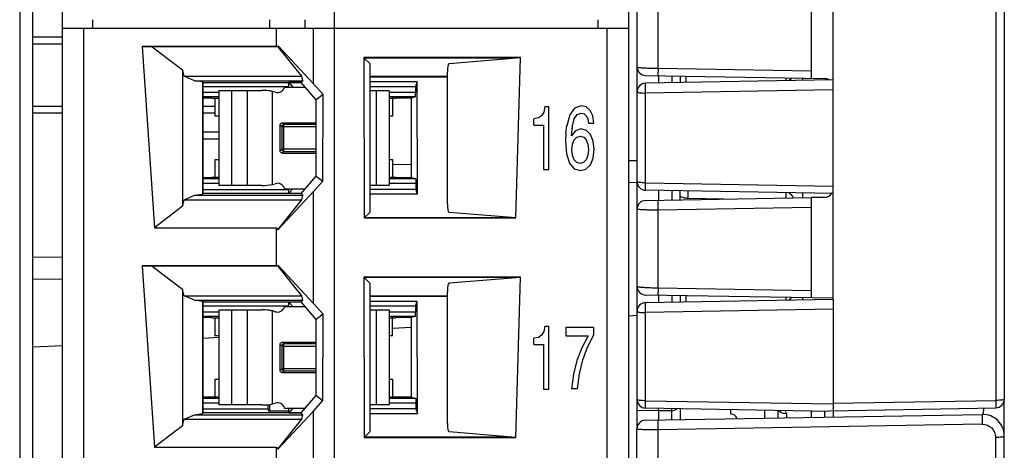
# Model space of a CAD drawing. Units: inches. Extents: x 0 to 23.4, y 0 to 16.5.
# Drawn here: x 11.9 to 12.8, y 9.4 to 9.8 of the extents above; entities that cross this region are included whole.
import ezdxf

# ---------------------------------------------------------------- set-up
doc = ezdxf.new("R2010")
doc.units = ezdxf.units.IN
doc.header["$LTSCALE"] = 1.28622
doc.header["$MEASUREMENT"] = 0
doc.layers.add('1', color=7, linetype='CONTINUOUS')

msp = doc.modelspace()

# ---------------------------------------------------------------- linework, layer by layer
at = {"layer": '1', "color": 7, "linetype": 'Continuous'}
for p, q in [((11.88054, 9.32289), (11.88054, 13.21004)), ((12.15532, 9.34999), (12.15532, 12.98227)), ((11.9074, 9.35786), (11.9074, 12.9744)), ((12.42314, 12.9744), (12.42314, 9.35786)), ((11.86853, 12.95726), (11.86853, 9.32803)), ((12.76566, 10.03248), (12.76566, 9.42812)), ((12.75793, 10.00662), (12.75793, 9.42703)), ((12.60976, 9.71894), (12.60976, 9.91894)), ((11.93515, 9.76613), (11.93515, 9.77393)), ((12.09605, 9.77393), (12.09605, 9.76613)), ((12.12851, 9.76613), (12.12851, 9.77393)), ((12.39539, 9.77393), (12.39539, 9.76613)), ((11.9074, 9.76613), (12.42314, 9.76613)), ((11.92708, 9.34999), (11.92708, 9.76613)), ((12.10228, 9.76613), (12.10228, 9.74962)), ((12.13632, 9.71541), (12.13632, 9.76613)), ((12.40346, 9.76613), (12.40346, 9.34999)), ((11.9074, 9.75791), (11.88054, 9.75791)), ((11.88054, 9.752), (11.9074, 9.752)), ((12.10228, 9.74962), (11.98008, 9.74962)), ((11.98008, 9.74962), (11.98936, 9.74928)), ((11.98008, 9.74962), (11.99125, 9.58441)), ((12.10414, 9.74928), (11.98936, 9.74928)), ((11.98936, 9.74928), (12.01698, 9.72838)), ((12.10436, 9.74975), (12.10228, 9.74962)), ((12.10414, 9.74928), (12.10436, 9.74975)), ((12.12545, 9.72235), (12.10414, 9.74928)), ((12.13632, 9.71541), (12.10436, 9.74975)), ((12.32492, 9.73937), (12.18196, 9.73937)), ((12.18196, 9.73937), (12.18232, 9.59325)), ((12.31028, 9.73896), (12.18237, 9.73896)), ((12.18237, 9.73896), (12.18743, 9.73389)), ((12.25995, 9.73403), (12.32492, 9.73937)), ((12.31816, 9.73882), (12.31028, 9.73896)), ((12.31816, 9.73882), (12.31816, 9.73881)), ((12.32056, 9.59325), (12.32492, 9.73937)), ((12.01843, 9.72235), (12.01698, 9.72838)), ((12.01698, 9.72838), (12.01698, 9.60388)), ((12.18743, 9.73389), (12.18743, 9.59836)), ((12.2583, 9.6061), (12.2583, 9.72616)), ((12.43102, 9.60133), (12.43102, 9.73092)), ((12.01843, 9.72235), (12.12545, 9.72235)), ((12.02787, 9.7183), (12.01843, 9.72235)), ((12.03498, 9.7172), (12.02787, 9.7183)), ((12.02787, 9.71829), (12.03356, 9.71829)), ((12.03356, 9.71829), (12.12643, 9.7183)), ((12.03562, 9.71671), (12.03498, 9.7172)), ((12.03498, 9.7172), (12.03498, 9.61506)), ((12.03562, 9.71671), (12.12508, 9.71671)), ((12.03562, 9.61555), (12.03562, 9.71671)), ((12.12508, 9.71671), (12.12643, 9.7183)), ((12.13863, 9.70085), (12.12508, 9.71671)), ((12.12643, 9.7183), (12.12545, 9.72235)), ((12.60976, 9.71902), (12.43875, 9.71604)), ((12.43875, 9.70707), (12.43875, 9.71604)), ((12.4507, 9.72285), (12.4507, 9.71624)), ((12.46265, 9.72263), (12.46265, 9.71645)), ((12.47039, 9.7225), (12.47039, 9.71659)), ((12.47574, 9.71668), (12.4758, 9.7224)), ((12.56666, 9.72078), (12.56664, 9.71898)), ((12.58206, 9.71854), (12.58213, 9.72044)), ((12.60976, 9.51894), (12.60976, 9.71893)), ((12.14492, 9.70561), (12.13632, 9.71541)), ((12.60976, 9.71005), (12.43875, 9.70707)), ((12.43875, 9.62529), (12.43875, 9.70707)), ((12.14493, 9.70563), (12.13863, 9.70085)), ((12.13863, 9.63141), (12.13863, 9.70085)), ((12.14478, 9.62681), (12.14493, 9.70563)), ((11.9074, 9.69492), (11.88054, 9.69492)), ((12.04677, 9.69492), (12.03562, 9.69492)), ((12.34602, 9.68971), (12.3441, 9.68635)), ((12.34698, 9.69472), (12.34602, 9.68971)), ((12.34698, 9.69472), (12.35062, 9.69472)), ((12.35062, 9.63731), (12.35062, 9.69472)), ((12.37409, 9.69333), (12.36971, 9.68717)), ((12.38001, 9.69547), (12.37409, 9.69333)), ((12.38471, 9.6944), (12.38001, 9.69547)), ((12.38829, 9.69128), (12.38471, 9.6944)), ((12.39064, 9.68635), (12.38829, 9.69128)), ((11.88054, 9.68901), (11.9074, 9.68901)), ((12.03562, 9.68901), (12.04677, 9.68901)), ((12.34117, 9.68437), (12.33711, 9.68372)), ((12.33711, 9.67789), (12.33711, 9.68372)), ((12.3441, 9.68635), (12.34117, 9.68437)), ((12.36971, 9.68717), (12.36693, 9.67715)), ((12.37211, 9.67715), (12.37382, 9.68364)), ((12.37382, 9.68364), (12.37644, 9.6875)), ((12.37644, 9.6875), (12.38007, 9.68882)), ((12.38007, 9.68882), (12.38274, 9.68816)), ((12.38274, 9.68816), (12.38476, 9.68643)), ((12.38476, 9.68643), (12.3861, 9.68364)), ((12.3861, 9.68364), (12.38674, 9.6797)), ((12.39165, 9.6797), (12.39064, 9.68635)), ((12.04992, 9.67129), (12.03562, 9.67129)), ((12.33711, 9.67789), (12.34576, 9.67789)), ((12.34576, 9.67789), (12.34576, 9.63731)), ((12.36618, 9.67066), (12.36693, 9.67715)), ((12.37131, 9.66812), (12.37211, 9.67715)), ((12.37505, 9.6728), (12.37131, 9.66812)), ((12.38012, 9.67444), (12.37505, 9.6728)), ((12.38487, 9.67304), (12.38012, 9.67444)), ((12.38866, 9.66927), (12.38487, 9.67304)), ((12.38674, 9.6797), (12.39165, 9.6797)), ((12.03562, 9.66539), (12.04992, 9.66539)), ((12.36618, 9.67066), (12.36597, 9.66335)), ((12.36597, 9.66335), (12.36683, 9.65169)), ((12.37227, 9.66048), (12.37377, 9.66434)), ((12.37377, 9.66434), (12.37622, 9.6668)), ((12.37622, 9.6668), (12.37953, 9.66771)), ((12.37953, 9.66771), (12.38247, 9.6668)), ((12.38247, 9.6668), (12.38476, 9.66442)), ((12.38476, 9.66442), (12.38626, 9.66056)), ((12.39106, 9.66335), (12.38866, 9.66927)), ((12.39197, 9.65555), (12.39106, 9.66335)), ((12.37174, 9.65539), (12.37227, 9.66048)), ((12.37227, 9.65021), (12.37174, 9.65539)), ((12.38679, 9.65547), (12.38621, 9.65021)), ((12.38626, 9.66056), (12.38679, 9.65547)), ((12.39106, 9.64775), (12.39197, 9.65555)), ((12.36683, 9.65169), (12.36944, 9.64331)), ((12.37377, 9.64627), (12.37227, 9.65021)), ((12.37617, 9.64372), (12.37377, 9.64627)), ((12.38471, 9.64627), (12.38236, 9.64372)), ((12.38621, 9.65021), (12.38471, 9.64627)), ((12.3885, 9.64167), (12.39106, 9.64775)), ((12.34576, 9.63731), (12.35062, 9.63731)), ((12.36944, 9.64331), (12.37361, 9.63814)), ((12.37361, 9.63814), (12.37937, 9.63641)), ((12.37937, 9.6429), (12.37617, 9.64372)), ((12.38236, 9.64372), (12.37937, 9.6429)), ((12.37937, 9.63641), (12.3845, 9.63781)), ((12.3845, 9.63781), (12.3885, 9.64167)), ((12.12508, 9.61555), (12.13863, 9.63141)), ((12.13632, 9.61722), (12.1448, 9.62681)), ((12.13863, 9.63141), (12.14478, 9.62681)), ((12.43875, 9.62529), (12.60976, 9.6223)), ((12.43875, 9.61851), (12.43875, 9.62529)), ((12.60976, 9.61553), (12.43875, 9.61851)), ((12.4507, 9.6183), (12.4507, 9.60941)), ((12.46265, 9.61809), (12.46265, 9.60962)), ((12.47039, 9.60976), (12.47039, 9.61796)), ((12.47761, 9.61106), (12.47761, 9.61783)), ((12.01698, 9.60388), (12.01843, 9.60991)), ((12.01843, 9.60991), (12.02787, 9.61396)), ((12.01843, 9.60991), (12.12545, 9.60991)), ((12.02787, 9.61396), (12.03498, 9.61506)), ((12.02787, 9.61396), (12.03356, 9.61396)), ((12.03356, 9.61396), (12.12643, 9.61396)), ((12.03498, 9.61506), (12.03562, 9.61555)), ((12.12508, 9.61555), (12.03562, 9.61555)), ((12.10376, 9.5825), (12.13632, 9.61722)), ((12.10376, 9.5825), (12.12545, 9.60991)), ((12.12643, 9.61396), (12.12508, 9.61555)), ((12.12545, 9.60991), (12.12643, 9.61396)), ((12.13632, 9.51541), (12.13632, 9.61722)), ((12.50976, 9.61049), (12.47761, 9.61106)), ((12.56659, 9.61628), (12.56662, 9.61159)), ((12.58209, 9.61178), (12.58206, 9.61601)), ((12.01698, 9.60388), (11.99125, 9.58441)), ((12.18232, 9.59325), (12.18743, 9.59836)), ((12.18232, 9.59325), (12.32056, 9.59325)), ((12.18287, 9.5938), (12.31078, 9.5938)), ((12.32056, 9.59325), (12.25995, 9.59823)), ((11.99125, 9.58441), (12.10228, 9.58441)), ((12.10228, 9.58441), (12.10376, 9.5825)), ((12.10228, 9.58441), (12.10228, 9.54962)), ((12.10228, 9.54962), (11.98008, 9.54962)), ((11.98008, 9.54962), (11.98936, 9.54928)), ((11.98008, 9.54962), (11.99125, 9.38441)), ((12.10414, 9.54928), (11.98936, 9.54928)), ((11.98936, 9.54928), (12.01698, 9.52838)), ((12.10436, 9.54975), (12.10228, 9.54962)), ((12.10414, 9.54928), (12.10436, 9.54975)), ((12.12545, 9.52235), (12.10414, 9.54928)), ((12.10436, 9.54975), (12.13632, 9.51541)), ((12.32492, 9.53937), (12.18196, 9.53937)), ((12.18196, 9.53937), (12.18743, 9.53389)), ((12.18196, 9.53937), (12.18232, 9.39325)), ((12.31028, 9.53896), (12.18237, 9.53896)), ((12.25995, 9.53403), (12.32492, 9.53937)), ((12.31816, 9.53882), (12.31028, 9.53896)), ((12.31816, 9.53882), (12.31816, 9.53881)), ((12.32056, 9.39325), (12.32492, 9.53937)), ((12.01843, 9.52235), (12.01698, 9.52838)), ((12.01698, 9.52838), (12.01698, 9.40388)), ((12.18743, 9.53389), (12.18743, 9.39836)), ((12.43102, 9.40152), (12.43102, 9.53092)), ((12.01843, 9.52235), (12.12545, 9.52235)), ((12.02787, 9.5183), (12.01843, 9.52235)), ((12.12643, 9.5183), (12.12545, 9.52235)), ((12.2583, 9.4061), (12.2583, 9.52616)), ((12.60976, 9.51902), (12.43875, 9.51603)), ((12.4507, 9.52285), (12.4507, 9.51624)), ((12.46265, 9.52263), (12.46265, 9.51645)), ((12.47039, 9.5225), (12.47039, 9.51658)), ((12.47574, 9.51668), (12.4758, 9.5224)), ((12.56666, 9.52078), (12.56664, 9.51897)), ((12.58206, 9.51853), (12.58213, 9.52044)), ((12.60976, 9.51893), (12.60976, 9.41766)), ((12.03498, 9.5172), (12.02787, 9.5183)), ((12.02787, 9.51829), (12.03356, 9.51829)), ((12.03356, 9.51829), (12.12643, 9.5183)), ((12.03562, 9.51671), (12.03498, 9.5172)), ((12.03498, 9.5172), (12.03498, 9.41506)), ((12.03562, 9.51671), (12.12508, 9.51671)), ((12.03562, 9.41555), (12.03562, 9.51671)), ((12.12508, 9.51671), (12.12643, 9.5183)), ((12.13863, 9.50085), (12.12508, 9.51671)), ((12.14492, 9.50561), (12.13632, 9.51541)), ((12.43875, 9.50706), (12.43875, 9.51603)), ((12.60976, 9.51005), (12.43875, 9.50706)), ((12.14493, 9.50563), (12.13863, 9.50085)), ((12.13863, 9.43141), (12.13863, 9.50085)), ((12.14478, 9.42681), (12.14493, 9.50563)), ((12.43875, 9.42674), (12.43875, 9.50706)), ((12.34698, 9.49472), (12.34602, 9.48971)), ((12.34698, 9.49472), (12.35062, 9.49472)), ((12.35062, 9.43731), (12.35062, 9.49472)), ((12.39161, 9.49345), (12.3662, 9.49345)), ((12.3662, 9.49345), (12.3662, 9.48598)), ((12.39161, 9.48664), (12.39161, 9.49345)), ((12.34117, 9.48437), (12.33711, 9.48372)), ((12.33711, 9.47789), (12.33711, 9.48372)), ((12.3441, 9.48635), (12.34117, 9.48437)), ((12.34602, 9.48971), (12.3441, 9.48635)), ((12.3662, 9.48598), (12.38648, 9.48598)), ((12.38648, 9.48598), (12.38061, 9.47497)), ((12.3859, 9.47563), (12.39161, 9.48664)), ((12.33711, 9.47789), (12.34576, 9.47789)), ((12.34576, 9.47789), (12.34576, 9.43731)), ((12.38061, 9.47497), (12.37618, 9.46331)), ((12.38157, 9.46389), (12.3859, 9.47563)), ((12.37618, 9.46331), (12.37303, 9.45091)), ((12.37847, 9.45116), (12.38157, 9.46389)), ((12.37303, 9.45091), (12.37127, 9.43769)), ((12.37671, 9.43769), (12.37847, 9.45116)), ((12.12508, 9.41555), (12.13863, 9.43141)), ((12.13863, 9.43141), (12.14478, 9.42681)), ((12.34576, 9.43731), (12.35062, 9.43731)), ((12.37671, 9.43769), (12.37127, 9.43769)), ((12.09637, 9.41764), (12.09637, 9.42287)), ((12.13632, 9.41722), (12.1448, 9.42681)), ((12.43875, 9.42674), (12.60976, 9.42375)), ((12.43875, 9.41996), (12.43875, 9.42674)), ((12.59006, 9.41732), (12.43875, 9.41996)), ((12.59006, 9.41732), (12.75793, 9.42025)), ((12.60976, 9.42444), (12.75793, 9.42703)), ((12.75793, 9.42703), (12.75793, 9.42025)), ((12.01843, 9.40991), (12.02787, 9.41396)), ((12.02787, 9.41396), (12.03498, 9.41506)), ((12.02787, 9.41396), (12.03356, 9.41396)), ((12.03356, 9.41396), (12.12643, 9.41396)), ((12.03498, 9.41506), (12.03562, 9.41555)), ((12.12508, 9.41555), (12.03562, 9.41555)), ((12.10376, 9.3825), (12.13632, 9.41722)), ((12.12643, 9.41396), (12.12508, 9.41555)), ((12.12545, 9.40991), (12.12643, 9.41396)), ((12.13632, 9.35758), (12.13632, 9.41722)), ((12.4507, 9.41736), (12.43102, 9.4177)), ((12.4507, 9.41736), (12.4507, 9.41951)), ((12.46265, 9.41757), (12.4507, 9.41736)), ((12.4507, 9.41736), (12.4507, 9.4093)), ((12.46265, 9.41757), (12.46269, 9.41936)), ((12.46269, 9.40951), (12.46265, 9.41757)), ((12.47039, 9.4192), (12.47039, 9.40947)), ((12.51643, 9.41457), (12.51643, 9.4186)), ((12.54755, 9.41081), (12.54755, 9.41799)), ((12.55936, 9.41784), (12.55936, 9.41102)), ((12.56024, 9.41781), (12.56161, 9.41656)), ((12.56409, 9.41544), (12.56706, 9.41501)), ((12.59007, 9.41161), (12.59007, 9.41732)), ((12.60204, 9.41182), (12.60202, 9.41753)), ((12.01698, 9.40388), (11.99125, 9.38441)), ((12.01698, 9.40388), (12.01843, 9.40991)), ((12.01843, 9.40991), (12.12545, 9.40991)), ((12.10376, 9.3825), (12.12545, 9.40991)), ((12.18232, 9.39325), (12.18743, 9.39836)), ((12.18232, 9.39325), (12.32056, 9.39325)), ((12.18287, 9.3938), (12.31078, 9.3938)), ((12.32056, 9.39325), (12.25995, 9.39823)), ((11.99125, 9.38441), (12.10228, 9.38441)), ((12.10228, 9.38441), (12.10376, 9.3825)), ((12.10228, 9.38441), (12.10228, 9.35712))]:
    msp.add_line(p, q, dxfattribs=at)
at = {"layer": '1', "color": 6, "linetype": 'Continuous'}
for p, q in [((12.59007, 9.72041), (12.59007, 9.81185)), ((12.43102, 9.73092), (12.43102, 9.80134)), ((12.45036, 9.72963), (12.45036, 9.80044)), ((12.45036, 9.72285), (12.45032, 9.72609)), ((12.45036, 9.72963), (12.59007, 9.72719)), ((12.12508, 9.71665), (12.1137, 9.71665)), ((12.1137, 9.71665), (12.11737, 9.71244)), ((12.1137, 9.71315), (12.1137, 9.71665)), ((12.18743, 9.72233), (12.2583, 9.72233)), ((12.18743, 9.72196), (12.2583, 9.72196)), ((12.23078, 9.71726), (12.18743, 9.71726)), ((12.23078, 9.71726), (12.22932, 9.71315)), ((12.23103, 9.6151), (12.23078, 9.71726)), ((12.43875, 9.72305), (12.60202, 9.7202)), ((12.03562, 9.71315), (12.1137, 9.71315)), ((12.04992, 9.70744), (12.03562, 9.70744)), ((12.04994, 9.70937), (12.04992, 9.70923)), ((12.04992, 9.70923), (12.04992, 9.62313)), ((12.0501, 9.70949), (12.04994, 9.70937)), ((12.0501, 9.70949), (12.08912, 9.70949)), ((12.06168, 9.62287), (12.06168, 9.70949)), ((12.07591, 9.70949), (12.07591, 9.62287)), ((12.09873, 9.62375), (12.09873, 9.70861)), ((12.10991, 9.71244), (12.12873, 9.71244)), ((12.18743, 9.71315), (12.22932, 9.71315)), ((12.18743, 9.70949), (12.20484, 9.70949)), ((12.19327, 9.70949), (12.19327, 9.62287)), ((12.20495, 9.70946), (12.20485, 9.70949)), ((12.20503, 9.70923), (12.20495, 9.70946)), ((12.20503, 9.70923), (12.20503, 9.62313)), ((12.22928, 9.70744), (12.20503, 9.70744)), ((12.22932, 9.71315), (12.22928, 9.70744)), ((12.04992, 9.7035), (12.03562, 9.7035)), ((12.04366, 9.7024), (12.03562, 9.70244)), ((12.04677, 9.70239), (12.04992, 9.70239)), ((12.04677, 9.68587), (12.04677, 9.70239)), ((12.22917, 9.7035), (12.20503, 9.7035)), ((12.20503, 9.70239), (12.20818, 9.70239)), ((12.20818, 9.70239), (12.20818, 9.68587)), ((12.20929, 9.70239), (12.20818, 9.70239)), ((12.22507, 9.70247), (12.21129, 9.7024)), ((12.22917, 9.7035), (12.22507, 9.70247)), ((12.22507, 9.70247), (12.22507, 9.62993)), ((12.04992, 9.68587), (12.04677, 9.68587)), ((12.20818, 9.68587), (12.20503, 9.68587)), ((12.10582, 9.6542), (12.10582, 9.67816)), ((12.10733, 9.67655), (12.10582, 9.67806)), ((12.10733, 9.67655), (12.13863, 9.67655)), ((12.10733, 9.67655), (12.10733, 9.65581)), ((12.10762, 9.67996), (12.13863, 9.67996)), ((12.10772, 9.67996), (12.10923, 9.67845)), ((12.13863, 9.67845), (12.10923, 9.67845)), ((12.10923, 9.65391), (12.10923, 9.67845)), ((12.10582, 9.6543), (12.10733, 9.65581)), ((12.13863, 9.65581), (12.10733, 9.65581)), ((12.10923, 9.65391), (12.10772, 9.6524)), ((12.10923, 9.65391), (12.13863, 9.65391)), ((12.04677, 9.6465), (12.04992, 9.6465)), ((12.04677, 9.63002), (12.04677, 9.6465)), ((12.10772, 9.6524), (12.13863, 9.6524)), ((12.20503, 9.6465), (12.20818, 9.6465)), ((12.20818, 9.6465), (12.20818, 9.63002)), ((12.43102, 9.64546), (12.42314, 9.64532)), ((12.22515, 9.64187), (12.20827, 9.64157)), ((12.04369, 9.63001), (12.03562, 9.62997)), ((12.04992, 9.62886), (12.03562, 9.62886)), ((12.04992, 9.63002), (12.04677, 9.63002)), ((12.20818, 9.63002), (12.20503, 9.63002)), ((12.22935, 9.62886), (12.20503, 9.62886)), ((12.20929, 9.63002), (12.20818, 9.63002)), ((12.22507, 9.62993), (12.21118, 9.63001)), ((12.22935, 9.62886), (12.22507, 9.62993)), ((12.22935, 9.62886), (12.22948, 9.62493)), ((12.03562, 9.62493), (12.04992, 9.62493)), ((12.03562, 9.61921), (12.1137, 9.61921)), ((12.04992, 9.62313), (12.05, 9.6229)), ((12.05, 9.6229), (12.0501, 9.62287)), ((12.08912, 9.62287), (12.0501, 9.62287)), ((12.10991, 9.61992), (12.12882, 9.61992)), ((12.11737, 9.61992), (12.1137, 9.61571)), ((12.1137, 9.61571), (12.1137, 9.61921)), ((12.20484, 9.62287), (12.18743, 9.62287)), ((12.22955, 9.61921), (12.18743, 9.61921)), ((12.20484, 9.62287), (12.20501, 9.62299)), ((12.20501, 9.62299), (12.20503, 9.62313)), ((12.20503, 9.62493), (12.22948, 9.62493)), ((12.22948, 9.62493), (12.22955, 9.61921)), ((12.23103, 9.6151), (12.22955, 9.61921)), ((12.43103, 9.62543), (12.42314, 9.62529)), ((12.1137, 9.61571), (12.12508, 9.61571)), ((12.18743, 9.6151), (12.23103, 9.6151)), ((12.43875, 9.60921), (12.59007, 9.61185)), ((12.45036, 9.60044), (12.45036, 9.60941)), ((12.6018, 9.61199), (12.59007, 9.61191)), ((12.59007, 9.52041), (12.59007, 9.61185)), ((12.43102, 9.53092), (12.43102, 9.60133)), ((12.59007, 9.60288), (12.45036, 9.60044)), ((12.45036, 9.52962), (12.45036, 9.60044)), ((11.9074, 9.55757), (11.88054, 9.5571)), ((11.90746, 9.53754), (11.88054, 9.53707)), ((12.45036, 9.52962), (12.59007, 9.52718)), ((12.18743, 9.52233), (12.2583, 9.52233)), ((12.18743, 9.52196), (12.2583, 9.52196)), ((12.60976, 9.52006), (12.43875, 9.52305)), ((12.45036, 9.52285), (12.45032, 9.52608)), ((12.03562, 9.51315), (12.1137, 9.51315)), ((12.10991, 9.51244), (12.12873, 9.51244)), ((12.12508, 9.51665), (12.1137, 9.51665)), ((12.1137, 9.51665), (12.11737, 9.51244)), ((12.1137, 9.51315), (12.1137, 9.51665)), ((12.23078, 9.51726), (12.18743, 9.51726)), ((12.18743, 9.51315), (12.22932, 9.51315)), ((12.22932, 9.51315), (12.22928, 9.50744)), ((12.22932, 9.51315), (12.23078, 9.51726)), ((12.23103, 9.4151), (12.23078, 9.51726)), ((12.04992, 9.50744), (12.03562, 9.50744)), ((12.04992, 9.5035), (12.03562, 9.5035)), ((12.04366, 9.5024), (12.03562, 9.50244)), ((12.04677, 9.50239), (12.04992, 9.50239)), ((12.04677, 9.48587), (12.04677, 9.50239)), ((12.04994, 9.50937), (12.04992, 9.50923)), ((12.04992, 9.50923), (12.04992, 9.42313)), ((12.0501, 9.50949), (12.04994, 9.50937)), ((12.0501, 9.50949), (12.08912, 9.50949)), ((12.06168, 9.42287), (12.06168, 9.50949)), ((12.07591, 9.50949), (12.07591, 9.42287)), ((12.09873, 9.42375), (12.09873, 9.50861)), ((12.18743, 9.50949), (12.20484, 9.50949)), ((12.19327, 9.50949), (12.19327, 9.42287)), ((12.20495, 9.50946), (12.20485, 9.50949)), ((12.20503, 9.50923), (12.20495, 9.50946)), ((12.20503, 9.50923), (12.20503, 9.42313)), ((12.22928, 9.50744), (12.20503, 9.50744)), ((12.22917, 9.5035), (12.20503, 9.5035)), ((12.20503, 9.50239), (12.20818, 9.50239)), ((12.20818, 9.48587), (12.20818, 9.50239)), ((12.20929, 9.50239), (12.20818, 9.50239)), ((12.22507, 9.50247), (12.21129, 9.5024)), ((12.22917, 9.5035), (12.22507, 9.50247)), ((12.22507, 9.50247), (12.22507, 9.42993)), ((12.42314, 9.50417), (12.4312, 9.5046)), ((12.20868, 9.49293), (12.22464, 9.49377)), ((12.03562, 9.48386), (12.04992, 9.48461)), ((12.04992, 9.48587), (12.04677, 9.48587)), ((12.20818, 9.48587), (12.20503, 9.48587)), ((11.88054, 9.47574), (11.9074, 9.47715)), ((12.10582, 9.4542), (12.10582, 9.47816)), ((12.10733, 9.47655), (12.10582, 9.47806)), ((12.10733, 9.47655), (12.13863, 9.47655)), ((12.10733, 9.47655), (12.10733, 9.45581)), ((12.10762, 9.47996), (12.13863, 9.47996)), ((12.10772, 9.47996), (12.10923, 9.47845)), ((12.13863, 9.47845), (12.10923, 9.47845)), ((12.10923, 9.45391), (12.10923, 9.47845)), ((12.10582, 9.4543), (12.10733, 9.45581)), ((12.13863, 9.45581), (12.10733, 9.45581)), ((12.10923, 9.45391), (12.10772, 9.4524)), ((12.10772, 9.4524), (12.13863, 9.4524)), ((12.10923, 9.45391), (12.13863, 9.45391)), ((12.04677, 9.4465), (12.04992, 9.4465)), ((12.04677, 9.43002), (12.04677, 9.4465)), ((12.20503, 9.4465), (12.20818, 9.4465)), ((12.20818, 9.4465), (12.20818, 9.43002)), ((12.04369, 9.43001), (12.03562, 9.42997)), ((12.04992, 9.43002), (12.04677, 9.43002)), ((12.20818, 9.43002), (12.20503, 9.43002)), ((12.20929, 9.43002), (12.20818, 9.43002)), ((12.22507, 9.42993), (12.21118, 9.43001)), ((12.22507, 9.42993), (12.22935, 9.42886)), ((12.04992, 9.42886), (12.03562, 9.42886)), ((12.03562, 9.42493), (12.04992, 9.42493)), ((12.04992, 9.42313), (12.05, 9.4229)), ((12.05, 9.4229), (12.0501, 9.42287)), ((12.08912, 9.42287), (12.0501, 9.42287)), ((12.0946, 9.4229), (12.09464, 9.41921)), ((12.20484, 9.42287), (12.18743, 9.42287)), ((12.20484, 9.42287), (12.20501, 9.42299)), ((12.20501, 9.42299), (12.20503, 9.42313)), ((12.22935, 9.42886), (12.20503, 9.42886)), ((12.20503, 9.42493), (12.22948, 9.42493)), ((12.22935, 9.42886), (12.22948, 9.42493)), ((12.22948, 9.42493), (12.22955, 9.41921)), ((12.76566, 9.42601), (12.76549, 9.42565)), ((12.76566, 9.20082), (12.76566, 9.42812)), ((12.03562, 9.41921), (12.09464, 9.41921)), ((12.09464, 9.41921), (12.09521, 9.41764)), ((12.09521, 9.41764), (12.1137, 9.41764)), ((12.10991, 9.41992), (12.12882, 9.41992)), ((12.1137, 9.41571), (12.1137, 9.41992)), ((12.11737, 9.41992), (12.1137, 9.41571)), ((12.1137, 9.41571), (12.12508, 9.41571)), ((12.22955, 9.41921), (12.18743, 9.41921)), ((12.18743, 9.4151), (12.23103, 9.4151)), ((12.22955, 9.41921), (12.23103, 9.4151)), ((12.43862, 9.40891), (12.74564, 9.41427)), ((12.60976, 9.41766), (12.60976, 9.4119)), ((12.74564, 9.41427), (12.74564, 9.4053)), ((12.45021, 9.40124), (12.45023, 9.40912)), ((12.74564, 9.4053), (12.45023, 9.40015)), ((12.43089, 8.9887), (12.43089, 9.40104)), ((12.45023, 9.40015), (12.45021, 9.40124)), ((12.45023, 9.30712), (12.45023, 9.40015)), ((12.75765, 9.39345), (12.75765, 9.30712))]:
    msp.add_line(p, q, dxfattribs=at)
for centre, radius, start, end in [((12.43889, 9.73092), 0.00787, 180, 269), ((12.45356, 10.03869), 0.30908, 268.03161, 269.19762), ((12.45376, 10.0459), 0.31629, 269.18033, 269.38428), ((12.83993, 9.72345), 0.38962, 179.09176, 179.61236), ((12.60188, 9.71233), 0.00787, 59.41656, 92.6584), ((12.08906, 9.65594), 0.05355, 83.09995, 89.9342), ((12.08907, 9.65542), 0.05406, 79.6974, 83.17521), ((12.09136, 9.67799), 0.0315, 71.52348, 76.45196), ((12.10346, 9.71421), 0.00669, 251.52348, 344.65052), ((12.04542, 10.0212), 0.31881, 269.68813, 269.84325), ((12.04674, 10.49528), 0.79289, 269.84203, 270.00222), ((12.209, 10.13447), 0.43208, 270.03765, 270.28829), ((12.04542, 9.31074), 0.31928, 90.15649, 90.31148), ((12.04674, 8.83611), 0.79391, 89.99779, 90.15772), ((12.209, 9.19736), 0.43266, 89.71207, 89.96245), ((12.08904, 9.67689), 0.05401, 270.07852, 280.33603), ((12.09136, 9.65437), 0.0315, 283.54804, 288.47652), ((12.10346, 9.61815), 0.00669, 15.34948, 108.47652), ((12.43889, 9.60133), 0.00787, 91, 180), ((12.60188, 9.61993), 0.00787, 269.40207, 330.24553), ((12.43889, 9.53092), 0.00787, 180, 269), ((12.45356, 9.83868), 0.30908, 268.03161, 269.19762), ((12.45376, 9.8459), 0.31629, 269.18033, 269.38428), ((12.83993, 9.52345), 0.38962, 179.09176, 179.61236), ((12.10346, 9.51421), 0.00669, 251.52348, 344.65052), ((12.04542, 9.8212), 0.31881, 269.68813, 269.84325), ((12.04674, 10.29528), 0.79289, 269.84203, 270.00222), ((12.08906, 9.45594), 0.05355, 83.09995, 89.9342), ((12.08907, 9.45542), 0.05406, 79.6974, 83.17521), ((12.09136, 9.47799), 0.0315, 71.52348, 76.45196), ((12.209, 9.93447), 0.43208, 270.03765, 270.28829), ((12.04542, 9.11074), 0.31928, 90.15649, 90.31148), ((12.04674, 8.63611), 0.79391, 89.99779, 90.15772), ((12.209, 8.99732), 0.4327, 89.71208, 89.96246), ((12.08904, 9.47689), 0.05401, 270.07852, 280.33603), ((12.09136, 9.45437), 0.0315, 283.54804, 288.47652), ((12.10346, 9.41815), 0.00669, 15.34948, 108.47652), ((12.74598, 9.39459), 0.01969, 0, 91), ((12.43876, 9.40104), 0.00787, 91, 180)]:
    msp.add_arc(centre, radius, start, end, dxfattribs=at)
at = {"layer": '1', "color": 7, "linetype": 'Continuous'}
for centre, radius, start, end in [((12.43889, 9.70816), 0.00787, 90.99939, 180), ((12.56645, 9.72614), 0.00787, 290.92206, 316.5185), ((12.43889, 9.62638), 0.00787, 180, 269), ((12.56645, 9.60841), 0.00787, 22.9278, 66.92653), ((12.31084, 10.00849), 0.41468, 269.99065, 270.39978), ((12.56645, 9.52614), 0.00787, 290.92206, 316.5185), ((12.43889, 9.50816), 0.00787, 90.99939, 180), ((12.43889, 9.42783), 0.00787, 180, 268.99987), ((12.75779, 9.42812), 0.00787, 271, 360), ((12.46251, 9.42544), 0.00787, 270.99989, 309.62797), ((12.51643, 9.40857), 0.006, 17.60677, 90), ((12.92261, 9.41672), 0.35556, 180.27627, 180.93181), ((12.31084, 9.80849), 0.41468, 269.99065, 270.39978)]:
    msp.add_arc(centre, radius, start, end, dxfattribs=at)
for centre, start_param, end_param in [((12.25997, 9.72616), 0.017453, 1.570796), ((12.25997, 9.6061), -4.712389, -3.159046), ((12.25997, 9.52616), 0.017453, 1.570796), ((12.25997, 9.4061), -4.712389, -3.159046)]:
    msp.add_ellipse(centre, major_axis=(0, 0.00787), ratio=0.212557, start_param=start_param, end_param=end_param, dxfattribs=at)
at = {"layer": '1', "color": 6, "linetype": 'Continuous'}
for centre, end_param in [((12.22915, 9.71137), -2.09444), ((12.22915, 9.51137), -2.094442)]:
    msp.add_ellipse(centre, major_axis=(-0.00002, 0.00787), ratio=0.017455, start_param=-3.137272, end_param=end_param, dxfattribs=at)
for points, knots in [([(12.43102, 9.73092), (12.43102, 9.73084), (12.4314, 9.73071), (12.43194, 9.73057), (12.433, 9.73041), (12.43505, 9.7302), (12.43843, 9.72997), (12.44132, 9.72985), (12.44295, 9.72979)], [0, 0, 0, 0, 0.021649, 0.074904, 0.160624, 0.27752, 0.59434, 1, 1, 1, 1]), ([(12.10582, 9.67816), (12.10582, 9.67861), (12.10625, 9.67953), (12.10717, 9.67996), (12.10762, 9.67996)], [0, 0, 0, 0, 0.499773, 1, 1, 1, 1]), ([(12.10733, 9.67655), (12.10736, 9.67703), (12.1078, 9.67798), (12.10875, 9.67842), (12.10923, 9.67845)], [0, 0, 0, 0, 0.498734, 1, 1, 1, 1]), ([(12.10762, 9.6524), (12.10717, 9.6524), (12.10625, 9.65283), (12.10582, 9.65375), (12.10582, 9.6542)], [0, 0, 0, 0, 0.499773, 1, 1, 1, 1]), ([(12.10923, 9.65391), (12.10875, 9.65394), (12.1078, 9.65438), (12.10736, 9.65533), (12.10733, 9.65581)], [0, 0, 0, 0, 0.498734, 1, 1, 1, 1]), ([(12.45036, 9.60044), (12.44788, 9.60041), (12.44428, 9.60042), (12.43972, 9.60051), (12.43681, 9.60061), (12.43449, 9.60074), (12.43263, 9.60088), (12.43173, 9.60108), (12.43102, 9.60119), (12.43102, 9.60133)], [0, 0, 0, 0, 0.382952, 0.555262, 0.705841, 0.829248, 0.921198, 0.978308, 1, 1, 1, 1]), ([(12.43102, 9.53092), (12.43102, 9.53083), (12.4314, 9.53071), (12.43194, 9.53057), (12.433, 9.53041), (12.43505, 9.53019), (12.43843, 9.52997), (12.44132, 9.52984), (12.44295, 9.52979)], [0, 0, 0, 0, 0.021649, 0.074904, 0.160624, 0.27752, 0.59434, 1, 1, 1, 1]), ([(12.10582, 9.47816), (12.10582, 9.47861), (12.10625, 9.47953), (12.10717, 9.47996), (12.10762, 9.47996)], [0, 0, 0, 0, 0.499773, 1, 1, 1, 1]), ([(12.10733, 9.47655), (12.10736, 9.47703), (12.1078, 9.47798), (12.10875, 9.47842), (12.10923, 9.47845)], [0, 0, 0, 0, 0.498734, 1, 1, 1, 1]), ([(12.10762, 9.4524), (12.10717, 9.4524), (12.10625, 9.45283), (12.10582, 9.45375), (12.10582, 9.4542)], [0, 0, 0, 0, 0.499773, 1, 1, 1, 1]), ([(12.10923, 9.45391), (12.10875, 9.45394), (12.1078, 9.45438), (12.10736, 9.45533), (12.10733, 9.45581)], [0, 0, 0, 0, 0.498734, 1, 1, 1, 1]), ([(12.74683, 9.41998), (12.74677, 9.41921), (12.74665, 9.41785), (12.74634, 9.41601), (12.7461, 9.41497), (12.74581, 9.41428), (12.74564, 9.41427)], [0, 0, 0, 0, 0.392006, 0.704657, 0.910063, 1, 1, 1, 1]), ([(12.74564, 9.4053), (12.7487, 9.40531), (12.75513, 9.40289), (12.75762, 9.39649), (12.75765, 9.39345)], [0, 0, 0, 0, 0.501513, 1, 1, 1, 1]), ([(12.45023, 9.40015), (12.44775, 9.40012), (12.44415, 9.40013), (12.43959, 9.40022), (12.43668, 9.40031), (12.43436, 9.40045), (12.4325, 9.40059), (12.4316, 9.40079), (12.43089, 9.4009), (12.43089, 9.40104)], [0, 0, 0, 0, 0.382952, 0.555262, 0.705841, 0.829248, 0.921198, 0.978308, 1, 1, 1, 1]), ([(12.75765, 9.39349), (12.75865, 9.39332), (12.76054, 9.39347), (12.76311, 9.39381), (12.76458, 9.394), (12.76566, 9.39434), (12.76566, 9.39459)], [0, 0, 0, 0, 0.371652, 0.692819, 0.908383, 1, 1, 1, 1])]:
    msp.add_open_spline(points, degree=3, knots=knots, dxfattribs=at)
at = {"layer": '1', "color": 7, "linetype": 'Continuous'}
for points, knots in [([(12.43102, 9.70816), (12.43102, 9.70808), (12.43123, 9.70788), (12.43197, 9.70761), (12.43355, 9.70732), (12.43593, 9.70712), (12.43776, 9.70707), (12.43875, 9.70707)], [0, 0, 0, 0, 0.032487, 0.093318, 0.308466, 0.625719, 1, 1, 1, 1]), ([(12.43875, 9.62529), (12.43776, 9.62529), (12.43593, 9.62534), (12.43355, 9.62554), (12.43197, 9.62583), (12.43123, 9.6261), (12.43102, 9.6263), (12.43102, 9.62638)], [0, 0, 0, 0, 0.374281, 0.691534, 0.906682, 0.967513, 1, 1, 1, 1]), ([(12.47761, 9.61106), (12.47698, 9.61107), (12.4745, 9.61125), (12.47208, 9.61198), (12.47039, 9.61272)], [0, 0, 0, 0, 0.254953, 1, 1, 1, 1]), ([(12.43102, 9.50816), (12.43102, 9.50807), (12.43123, 9.50787), (12.43197, 9.50761), (12.43355, 9.50732), (12.43593, 9.50712), (12.43776, 9.50707), (12.43875, 9.50706)], [0, 0, 0, 0, 0.032487, 0.093318, 0.308466, 0.625719, 1, 1, 1, 1]), ([(12.43875, 9.42674), (12.43776, 9.42674), (12.43593, 9.42679), (12.43355, 9.42699), (12.43197, 9.42728), (12.43123, 9.42755), (12.43102, 9.42775), (12.43102, 9.42783)], [0, 0, 0, 0, 0.374281, 0.691534, 0.906682, 0.967513, 1, 1, 1, 1]), ([(12.76566, 9.42812), (12.76566, 9.42804), (12.76545, 9.42784), (12.76471, 9.42757), (12.76313, 9.42728), (12.76075, 9.42708), (12.75892, 9.42703), (12.75793, 9.42703)], [0, 0, 0, 0, 0.032487, 0.093318, 0.308467, 0.625719, 1, 1, 1, 1]), ([(12.56161, 9.41656), (12.56179, 9.41644), (12.56257, 9.41597), (12.56343, 9.41563), (12.56409, 9.41544)], [0, 0, 0, 0, 0.238066, 1, 1, 1, 1]), ([(12.56572, 9.41705), (12.5661, 9.41685), (12.56681, 9.41631), (12.56705, 9.41544), (12.56706, 9.41501)], [0, 0, 0, 0, 0.495792, 1, 1, 1, 1])]:
    msp.add_open_spline(points, degree=3, knots=knots, dxfattribs=at)

doc.saveas('drawing.dxf')
